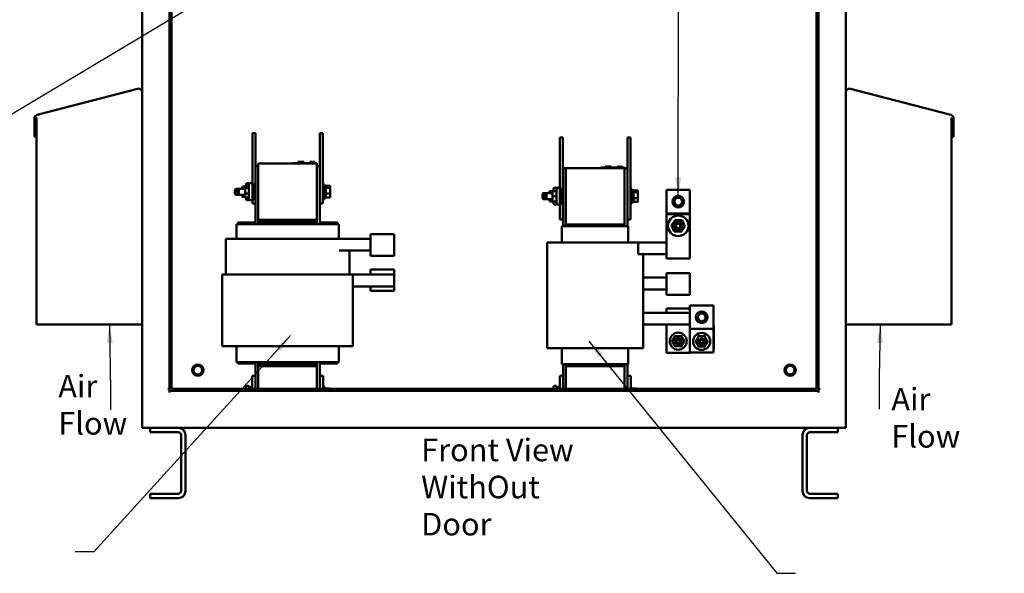
# Model space of a CAD drawing. Units: inches. Extents: x 2.2 to 96.8, y 1.1 to 75.4.
# Drawn here: x 44.7 to 68.3, y 26.6 to 39.8 of the extents above; entities that cross this region are included whole.
import ezdxf

# ---------------------------------------------------------------- set-up
doc = ezdxf.new("R2010")
doc.units = ezdxf.units.IN
doc.header["$LTSCALE"] = 4.5
doc.header["$MEASUREMENT"] = 0
doc.layers.add('Symbol (ANSI)', color=7, linetype='Continuous', lineweight=25)
doc.layers.add('Visible (ANSI)', color=7, linetype='Continuous', lineweight=50)
doc.styles.add('Note Text (ANSI)', font='tahoma.ttf')
doc.dimstyles.new('Default (ANSI)$7', dxfattribs={"dimscale": 4.5, "dimtxt": 0.12, "dimasz": 0.098425, "dimexe": 0.125, "dimexo": 0.0625, "dimgap": 0.031496, "dimtad": 0, "dimtih": 1, "dimtoh": 1, "dimrnd": 1e-08, "dimzin": 0, "dimdsep": 46, "dimtxsty": 'Note Text (ANSI)', "dimcen": 0.09, "dimdle": 0.393701, "dimclrd": 256, "dimclre": 256, "dimclrt": 256, "dimadec": 0, "dimazin": 1, "dimtfac": 1, "dimtofl": 0, "dimtmove": 0, "dimatfit": 3, "dimfxl": 1, "dimtolj": 1, "dimtzin": 4, "dimlwd": -1, "dimlwe": -1, "dimarcsym": 0})

msp = doc.modelspace()

# ---------------------------------------------------------------- linework, layer by layer
at = {"layer": 'Visible (ANSI)'}
for p, q in [((47.6559, 56.523), (47.6559, 30.0495)), ((48.3152, 56.2057), (48.3152, 30.9393)), ((48.359, 56.2057), (48.359, 30.9832)), ((63.8278, 56.2057), (63.8278, 30.9832)), ((63.8716, 56.2496), (63.8716, 30.9393)), ((64.5309, 43.532), (64.5309, 30.0495)), ((47.546, 38.1749), (45.1397, 37.5481)), ((64.6408, 38.1749), (67.0471, 37.5481)), ((45.074, 37.4632), (45.074, 37.0224)), ((45.115, 37.4632), (45.116, 37.4653)), ((45.1179, 37.4632), (45.115, 37.4632)), ((45.116, 37.4653), (45.1174, 37.4682)), ((45.1174, 37.4682), (45.1188, 37.4711)), ((45.1179, 37.0224), (45.1179, 37.4632)), ((45.1188, 37.4711), (45.1202, 37.4739)), ((45.1202, 37.4739), (45.1217, 37.4766)), ((45.1217, 37.4766), (45.1231, 37.4792)), ((45.1231, 37.4792), (45.1246, 37.4818)), ((45.1246, 37.4818), (45.1247, 37.4818)), ((45.1247, 37.4818), (45.1247, 32.5245)), ((67.0622, 37.4818), (67.0621, 37.4818)), ((67.0621, 37.4818), (67.0621, 32.5245)), ((67.0637, 37.4792), (67.0622, 37.4818)), ((67.0651, 37.4766), (67.0637, 37.4792)), ((67.0666, 37.4739), (67.0651, 37.4766)), ((67.068, 37.4711), (67.0666, 37.4739)), ((67.0694, 37.4682), (67.068, 37.4711)), ((67.0689, 37.4632), (67.0718, 37.4632)), ((67.0689, 37.0224), (67.0689, 37.4632)), ((67.0708, 37.4653), (67.0694, 37.4682)), ((67.0718, 37.4632), (67.0708, 37.4653)), ((67.1128, 37.4632), (67.1128, 37.0224)), ((50.3013, 37.1122), (50.3717, 37.1122)), ((50.3013, 37.1122), (50.3013, 36.9716)), ((50.3717, 37.1122), (50.3717, 36.9716)), ((51.9185, 37.1122), (51.9888, 37.1122)), ((51.9185, 37.1122), (51.9185, 36.9716)), ((51.9888, 37.1122), (51.9888, 36.9716)), ((45.074, 37.0224), (45.1179, 37.0224)), ((50.3013, 35.8466), (50.3013, 36.9716)), ((50.3717, 36.3225), (50.3717, 36.9716)), ((51.9185, 36.3225), (51.9185, 36.9716)), ((51.9888, 35.5653), (51.9888, 36.9716)), ((57.6712, 37.0065), (57.7443, 37.0065)), ((57.6712, 35.7826), (57.6712, 37.0065)), ((57.7443, 35.776), (57.7443, 37.0065)), ((59.2912, 37.0065), (59.3643, 37.0065)), ((59.2912, 36.2682), (59.2912, 37.0065)), ((59.3643, 35.0377), (59.3643, 37.0065)), ((67.1128, 37.0224), (67.0689, 37.0224)), ((50.442, 36.381), (51.8482, 36.381)), ((50.442, 36.381), (50.442, 35.031)), ((51.2857, 36.3922), (51.3363, 36.3922)), ((51.2857, 36.381), (51.2857, 36.3922)), ((51.7976, 36.3922), (51.3363, 36.3922)), ((51.3872, 36.3922), (51.3872, 36.4203)), ((51.3872, 36.4203), (51.3877, 36.4203)), ((51.3877, 36.3922), (51.3877, 36.4203)), ((51.3877, 36.4203), (51.3902, 36.4203)), ((51.3902, 36.4203), (51.5308, 36.4203)), ((51.3902, 36.3922), (51.3902, 36.4203)), ((51.5308, 36.4203), (51.5333, 36.4203)), ((51.5308, 36.3922), (51.5308, 36.4203)), ((51.5333, 36.3922), (51.5333, 36.4203)), ((51.5333, 36.4203), (51.5338, 36.4203)), ((51.5338, 36.3922), (51.5338, 36.4203)), ((51.6846, 36.4203), (51.6892, 36.4203)), ((51.6846, 36.4203), (51.6846, 36.3922)), ((51.6892, 36.4203), (51.6906, 36.4203)), ((51.6906, 36.4203), (51.6907, 36.4203)), ((51.6906, 36.4203), (51.6906, 36.3922)), ((51.6907, 36.4203), (51.697, 36.4203)), ((51.6907, 36.4203), (51.6907, 36.3922)), ((51.697, 36.4203), (51.697, 36.3922)), ((51.697, 36.4203), (51.6972, 36.4203)), ((51.6972, 36.4203), (51.7309, 36.4203)), ((51.6972, 36.4203), (51.6972, 36.3922)), ((51.7309, 36.4203), (51.7309, 36.3922)), ((51.7309, 36.4035), (51.7345, 36.4035)), ((51.7428, 36.4035), (51.7345, 36.4035)), ((51.7345, 36.3922), (51.7345, 36.4035)), ((51.7428, 36.3922), (51.7428, 36.4035)), ((51.7481, 36.4035), (51.7428, 36.4035)), ((51.751, 36.4035), (51.7481, 36.4035)), ((51.7481, 36.3922), (51.7481, 36.4035)), ((51.751, 36.4035), (51.751, 36.4203)), ((51.751, 36.4203), (51.7514, 36.4203)), ((51.751, 36.3922), (51.751, 36.4035)), ((51.7514, 36.4203), (51.7552, 36.4203)), ((51.7514, 36.4203), (51.7514, 36.3922)), ((51.7552, 36.4203), (51.7559, 36.4203)), ((51.7552, 36.4203), (51.7552, 36.3922)), ((51.7559, 36.4203), (51.7897, 36.4203)), ((51.7559, 36.4203), (51.7559, 36.3922)), ((51.7897, 36.4203), (51.7897, 36.3922)), ((51.7976, 36.3922), (51.8482, 36.3922)), ((51.8482, 36.381), (51.8482, 36.3922)), ((51.8482, 35.031), (51.8482, 36.381)), ((50.3717, 36.3225), (50.3717, 34.9331)), ((50.442, 36.3225), (50.3717, 36.3225)), ((51.9185, 36.3225), (51.8482, 36.3225)), ((51.9185, 34.9331), (51.9185, 36.3225)), ((57.7481, 36.2682), (57.7481, 34.8802)), ((57.8147, 36.2682), (57.7481, 36.2682)), ((57.8147, 36.2752), (59.2209, 36.2752)), ((57.8147, 36.2752), (57.8147, 34.9252)), ((58.6584, 36.2865), (58.709, 36.2865)), ((58.6584, 36.2752), (58.6584, 36.2865)), ((59.1703, 36.2865), (58.709, 36.2865)), ((58.7599, 36.2865), (58.7599, 36.3146)), ((58.7599, 36.3146), (58.7604, 36.3146)), ((58.7604, 36.2865), (58.7604, 36.3146)), ((58.7604, 36.3146), (58.7629, 36.3146)), ((58.7629, 36.3146), (58.9035, 36.3146)), ((58.7629, 36.2865), (58.7629, 36.3146)), ((58.9035, 36.3146), (58.906, 36.3146)), ((58.9035, 36.2865), (58.9035, 36.3146)), ((58.906, 36.2865), (58.906, 36.3146)), ((58.906, 36.3146), (58.9064, 36.3146)), ((58.9064, 36.2865), (58.9064, 36.3146)), ((59.0573, 36.3146), (59.0619, 36.3146)), ((59.0573, 36.3146), (59.0573, 36.2865)), ((59.0619, 36.3146), (59.0633, 36.3146)), ((59.0633, 36.3146), (59.0634, 36.3146)), ((59.0633, 36.3146), (59.0633, 36.2865)), ((59.0634, 36.3146), (59.0697, 36.3146)), ((59.0634, 36.3146), (59.0634, 36.2865)), ((59.0697, 36.3146), (59.0697, 36.2865)), ((59.0697, 36.3146), (59.0698, 36.3146)), ((59.0698, 36.3146), (59.1036, 36.3146)), ((59.0698, 36.3146), (59.0698, 36.2865)), ((59.1036, 36.3146), (59.1036, 36.2865)), ((59.1036, 36.2977), (59.1072, 36.2977)), ((59.1154, 36.2977), (59.1072, 36.2977)), ((59.1072, 36.2865), (59.1072, 36.2977)), ((59.1154, 36.2865), (59.1154, 36.2977)), ((59.1208, 36.2977), (59.1154, 36.2977)), ((59.1237, 36.2977), (59.1208, 36.2977)), ((59.1208, 36.2865), (59.1208, 36.2977)), ((59.1237, 36.2977), (59.1237, 36.3146)), ((59.1237, 36.3146), (59.1241, 36.3146)), ((59.1237, 36.2865), (59.1237, 36.2977)), ((59.1241, 36.3146), (59.1279, 36.3146)), ((59.1241, 36.3146), (59.1241, 36.2865)), ((59.1279, 36.3146), (59.1286, 36.3146)), ((59.1279, 36.3146), (59.1279, 36.2865)), ((59.1286, 36.3146), (59.1624, 36.3146)), ((59.1286, 36.3146), (59.1286, 36.2865)), ((59.1624, 36.3146), (59.1624, 36.2865)), ((59.1703, 36.2865), (59.2209, 36.2865)), ((59.2209, 36.2752), (59.2209, 36.2865)), ((59.2209, 34.9252), (59.2209, 36.2752)), ((59.2247, 34.914), (59.2247, 36.2682)), ((59.2247, 36.2682), (59.295, 36.2682)), ((59.295, 34.8802), (59.295, 36.2682)), ((50.1964, 35.9107), (50.1813, 35.9107)), ((50.2668, 35.9107), (50.2516, 35.9107)), ((49.8803, 35.7538), (49.9028, 35.7763)), ((49.8803, 35.6582), (49.8803, 35.7538)), ((49.8803, 35.6582), (49.9028, 35.6357)), ((49.9028, 35.7763), (49.9028, 35.6357)), ((49.9731, 35.7763), (49.9028, 35.7763)), ((49.9506, 35.7538), (49.9731, 35.7763)), ((49.9506, 35.6582), (49.9506, 35.7538)), ((49.9506, 35.6582), (49.9731, 35.6357)), ((49.9731, 35.7763), (49.9731, 35.6357)), ((50.125, 35.7763), (49.9731, 35.7763)), ((50.0547, 35.8123), (50.0547, 35.8122)), ((50.0547, 35.8122), (50.0547, 35.7763)), ((50.0716, 35.8292), (50.1253, 35.8292)), ((50.0716, 35.8291), (50.1252, 35.8291)), ((50.125, 35.826), (50.125, 35.7884)), ((50.125, 35.7884), (50.125, 35.6683)), ((50.125, 35.6683), (50.125, 35.586)), ((50.1419, 35.845), (50.2009, 35.845)), ((50.1419, 35.8014), (50.2009, 35.8014)), ((50.1419, 35.6624), (50.2009, 35.6624)), ((50.1475, 35.845), (50.1475, 35.877)), ((50.2178, 35.535), (50.2178, 35.877)), ((50.3005, 35.877), (50.3005, 35.535)), ((50.3005, 35.8466), (50.3337, 35.8466)), ((50.3337, 35.5302), (50.3337, 35.8818)), ((50.3717, 35.8818), (50.3337, 35.8818)), ((51.9888, 35.8818), (52.0268, 35.8818)), ((52.0268, 35.8818), (52.0268, 35.5302)), ((52.06, 35.8466), (52.0268, 35.8466)), ((52.06, 35.5653), (52.06, 35.8466)), ((52.0713, 35.845), (52.06, 35.845)), ((52.1545, 35.845), (52.0713, 35.845)), ((52.1545, 35.8015), (52.0713, 35.8015)), ((52.1545, 35.6625), (52.0713, 35.6625)), ((52.1658, 35.7928), (52.1658, 35.8323)), ((52.1658, 35.6665), (52.1658, 35.7928)), ((52.1658, 35.5796), (52.1658, 35.6665)), ((57.253, 35.648), (57.2755, 35.6705)), ((57.2755, 35.6705), (57.2755, 35.5299)), ((57.3486, 35.6705), (57.2755, 35.6705)), ((57.3261, 35.648), (57.3486, 35.6705)), ((57.3486, 35.6705), (57.3486, 35.5299)), ((57.4977, 35.6705), (57.3486, 35.6705)), ((57.4246, 35.7066), (57.4246, 35.7065)), ((57.4246, 35.7065), (57.4246, 35.6705)), ((57.4414, 35.7235), (57.5005, 35.7235)), ((57.4414, 35.7233), (57.5005, 35.7233)), ((57.4977, 35.7066), (57.4977, 35.7065)), ((57.4977, 35.7065), (57.4977, 35.6001)), ((57.5146, 35.7235), (57.5736, 35.7235)), ((57.5146, 35.7233), (57.5736, 35.7233)), ((57.5174, 35.7235), (57.5174, 35.7712)), ((57.5663, 35.805), (57.5511, 35.805)), ((57.5905, 35.4292), (57.5905, 35.7712)), ((57.6394, 35.805), (57.6243, 35.805)), ((57.6732, 35.7712), (57.6732, 35.4292)), ((57.6732, 35.7408), (57.7064, 35.7408)), ((57.7064, 35.4244), (57.7064, 35.776)), ((57.7443, 35.776), (57.7064, 35.776)), ((57.7443, 35.4244), (57.7443, 35.776)), ((57.7443, 35.6846), (57.7481, 35.6846)), ((59.2247, 35.6846), (59.2209, 35.6846)), ((59.3643, 35.776), (59.4023, 35.776)), ((59.4023, 35.776), (59.4023, 35.4244)), ((59.4355, 35.7408), (59.4023, 35.7408)), ((59.4355, 35.4596), (59.4355, 35.7408)), ((59.4468, 35.7393), (59.4355, 35.7393)), ((59.53, 35.7393), (59.4468, 35.7393)), ((59.53, 35.6958), (59.4468, 35.6958)), ((59.5413, 35.6871), (59.5413, 35.7266)), ((59.5413, 35.5607), (59.5413, 35.6871)), ((60.2293, 35.7509), (60.2293, 35.1884)), ((60.7918, 35.7509), (60.2293, 35.7509)), ((60.7918, 35.1884), (60.7918, 35.7509)), ((49.9731, 35.6357), (49.9028, 35.6357)), ((50.125, 35.6357), (49.9731, 35.6357)), ((50.0547, 35.6357), (50.0547, 35.5996)), ((50.0716, 35.5827), (50.1253, 35.5827)), ((50.1419, 35.5669), (50.2009, 35.5669)), ((50.1475, 35.535), (50.1475, 35.5669)), ((50.1964, 35.5012), (50.1813, 35.5012)), ((50.2668, 35.5012), (50.2516, 35.5012)), ((50.3005, 35.5653), (50.3337, 35.5653)), ((50.3013, 35.5653), (50.3013, 35.4247)), ((50.3013, 35.4247), (50.3717, 35.4247)), ((50.3717, 35.5302), (50.3337, 35.5302)), ((51.9185, 35.4247), (51.9888, 35.4247)), ((51.9888, 35.5653), (51.9888, 35.4247)), ((51.9888, 35.5302), (52.0268, 35.5302)), ((52.06, 35.5653), (52.0268, 35.5653)), ((52.0713, 35.5669), (52.06, 35.5669)), ((52.1545, 35.5669), (52.0713, 35.5669)), ((57.253, 35.5524), (57.253, 35.648)), ((57.253, 35.5524), (57.2755, 35.5299)), ((57.3486, 35.5299), (57.2755, 35.5299)), ((57.3261, 35.5524), (57.3261, 35.648)), ((57.3261, 35.5524), (57.3486, 35.5299)), ((57.4977, 35.5299), (57.3486, 35.5299)), ((57.4246, 35.5299), (57.4246, 35.4939)), ((57.4414, 35.477), (57.5005, 35.477)), ((57.4977, 35.6001), (57.4977, 35.4939)), ((57.5146, 35.6001), (57.5736, 35.6001)), ((57.5146, 35.477), (57.5736, 35.477)), ((57.5174, 35.4292), (57.5174, 35.477)), ((57.6712, 35.0377), (57.6712, 35.4179)), ((57.6732, 35.4596), (57.7064, 35.4596)), ((57.7443, 35.4244), (57.7064, 35.4244)), ((57.7443, 35.5158), (57.7481, 35.5158)), ((57.7443, 35.0377), (57.7443, 35.4244)), ((59.2247, 35.5158), (59.2209, 35.5158)), ((59.3643, 35.4244), (59.4023, 35.4244)), ((59.4355, 35.4596), (59.4023, 35.4596)), ((59.4468, 35.4612), (59.4355, 35.4612)), ((59.53, 35.5568), (59.4468, 35.5568)), ((59.53, 35.4612), (59.4468, 35.4612)), ((59.5413, 35.4739), (59.5413, 35.5607)), ((60.4105, 35.4813), (60.4706, 35.5621)), ((60.4504, 35.3889), (60.4105, 35.4813)), ((60.4706, 35.5621), (60.5706, 35.5504)), ((60.6105, 35.458), (60.5504, 35.3772)), ((60.5706, 35.5504), (60.6105, 35.458)), ((57.5663, 35.3955), (57.5511, 35.3955)), ((57.6394, 35.3955), (57.6243, 35.3955)), ((60.7918, 35.1884), (60.2293, 35.1884)), ((60.2293, 35.1884), (60.2293, 35.1708)), ((60.5504, 35.3772), (60.4504, 35.3889)), ((60.7918, 35.1708), (60.7918, 35.1884)), ((50.3717, 34.9668), (49.9498, 34.9668)), ((49.9498, 34.9668), (49.9498, 34.9331)), ((51.8482, 35.031), (50.442, 35.031)), ((50.442, 34.9882), (50.442, 35.031)), ((50.442, 34.9331), (50.442, 34.9882)), ((50.442, 34.9882), (51.8482, 34.9882)), ((51.8482, 35.031), (51.8482, 34.9882)), ((51.8482, 34.9331), (51.8482, 34.9882)), ((52.3404, 34.9668), (51.9185, 34.9668)), ((52.3404, 34.9668), (52.3404, 34.9331)), ((57.6712, 35.0377), (57.7443, 35.0377)), ((59.295, 35.0377), (59.3643, 35.0377)), ((60.2293, 35.1708), (60.2293, 34.3348)), ((60.7918, 35.1708), (60.2293, 35.1708)), ((60.442, 35.0368), (60.3488, 34.9038)), ((60.3617, 34.9027), (60.4475, 35.025)), ((60.6037, 35.0226), (60.442, 35.0368)), ((60.442, 35.0368), (60.4475, 35.025)), ((60.4475, 35.025), (60.5963, 35.0119)), ((60.5963, 35.0119), (60.6037, 35.0226)), ((60.5963, 35.0119), (60.6594, 34.8765)), ((60.6723, 34.8754), (60.6037, 35.0226)), ((60.7918, 34.3348), (60.7918, 35.1708)), ((49.938, 34.9331), (49.916, 34.9331)), ((49.916, 34.5815), (49.916, 34.9331)), ((49.938, 34.9331), (50.4302, 34.9331)), ((50.442, 34.9331), (50.4302, 34.9331)), ((50.442, 34.9331), (51.8482, 34.9331)), ((51.86, 34.9331), (51.8482, 34.9331)), ((51.86, 34.9331), (52.3522, 34.9331)), ((52.3742, 34.9331), (52.3522, 34.9331)), ((52.3742, 34.5815), (52.3742, 34.9331)), ((57.7232, 34.8802), (57.724, 34.8802)), ((57.7232, 34.8802), (57.7232, 34.4921)), ((57.8074, 34.8802), (57.724, 34.8802)), ((57.8074, 34.8802), (57.8122, 34.8802)), ((59.231, 34.8802), (57.8122, 34.8802)), ((59.2209, 34.9252), (57.8147, 34.9252)), ((59.204, 34.9252), (57.8147, 34.9252)), ((57.8147, 34.914), (57.8147, 34.9252)), ((59.204, 34.914), (57.8147, 34.914)), ((57.8184, 34.914), (59.2247, 34.914)), ((57.8184, 34.8802), (57.8184, 34.914)), ((59.204, 34.914), (59.204, 34.9252)), ((59.2247, 34.914), (59.2247, 34.8802)), ((59.231, 34.8802), (59.2358, 34.8802)), ((59.311, 34.8802), (59.2358, 34.8802)), ((59.311, 34.8802), (59.3118, 34.8802)), ((59.3118, 34.8802), (59.3118, 34.4921)), ((60.3617, 34.9027), (60.3488, 34.9038)), ((60.3488, 34.9038), (60.4174, 34.7566)), ((60.4248, 34.7672), (60.3617, 34.9027)), ((60.4248, 34.7672), (60.4174, 34.7566)), ((60.4174, 34.7566), (60.5791, 34.7424)), ((60.5736, 34.7542), (60.4248, 34.7672)), ((60.6594, 34.8765), (60.5736, 34.7542)), ((60.5736, 34.7542), (60.5791, 34.7424)), ((60.5791, 34.7424), (60.6723, 34.8754)), ((60.6594, 34.8765), (60.6723, 34.8754)), ((49.8489, 34.5815), (49.6601, 34.5815)), ((49.6601, 33.7209), (49.6601, 34.5815)), ((49.8489, 34.5815), (50.3411, 34.5815)), ((50.442, 34.5815), (50.3411, 34.5815)), ((50.442, 34.5815), (51.8482, 34.5815)), ((51.9491, 34.5815), (51.8482, 34.5815)), ((51.9491, 34.5815), (52.3849, 34.5815)), ((52.3849, 34.5815), (53.1335, 34.5815)), ((53.1335, 34.4576), (53.1335, 34.6884)), ((53.696, 34.6884), (53.1335, 34.6884)), ((53.696, 34.6884), (53.696, 34.4576)), ((57.3683, 31.9608), (57.3683, 34.4921)), ((57.3683, 34.4921), (57.4231, 34.4921)), ((57.5064, 34.4921), (57.4231, 34.4921)), ((57.5064, 34.4921), (57.8122, 34.4921)), ((59.231, 34.4921), (57.8122, 34.4921)), ((59.231, 34.4921), (59.5388, 34.4921)), ((59.5478, 34.4921), (59.5388, 34.4921)), ((59.5478, 34.2108), (59.5478, 34.4921)), ((60.2293, 34.4921), (59.5478, 34.4921)), ((52.3849, 34.2975), (53.1335, 34.2975)), ((52.6301, 33.7209), (52.6301, 34.2975)), ((53.1335, 34.4576), (53.1335, 34.1715)), ((53.696, 34.1715), (53.696, 34.4576)), ((60.2293, 34.104), (60.2293, 34.3348)), ((60.7918, 34.3348), (60.7918, 34.104)), ((53.696, 34.1715), (53.1335, 34.1715)), ((59.5478, 34.2108), (60.2293, 34.2108)), ((59.6668, 31.9608), (59.6668, 34.2108)), ((60.7918, 34.104), (60.2293, 34.104)), ((53.1335, 33.8469), (53.1335, 33.7209)), ((53.696, 33.8469), (53.1335, 33.8469)), ((53.696, 33.7209), (53.696, 33.8469)), ((49.8205, 33.7209), (49.5785, 33.7209)), ((49.5785, 32.0025), (49.5785, 33.7209)), ((49.8205, 33.7209), (50.3127, 33.7209)), ((50.442, 33.7209), (50.3127, 33.7209)), ((50.442, 33.7209), (51.8482, 33.7209)), ((51.9775, 33.7209), (51.8482, 33.7209)), ((51.9775, 33.7209), (52.4697, 33.7209)), ((52.7117, 33.7209), (52.4697, 33.7209)), ((52.7117, 33.7209), (53.696, 33.7209)), ((52.7117, 32.0025), (52.7117, 33.7209)), ((53.696, 33.7209), (53.696, 33.4465)), ((59.6668, 33.6483), (60.2293, 33.6483)), ((60.2293, 33.5244), (60.2293, 33.7552)), ((60.7918, 33.7552), (60.2293, 33.7552)), ((60.2293, 33.5244), (60.2293, 33.2383)), ((60.7918, 33.7552), (60.7918, 33.5244)), ((60.7918, 33.2383), (60.7918, 33.5244)), ((53.1335, 33.4368), (52.7117, 33.4368)), ((53.1335, 33.4465), (53.1335, 33.4368)), ((53.1335, 33.4368), (53.1335, 33.33)), ((53.1335, 33.4368), (53.696, 33.4368)), ((53.696, 33.33), (53.1335, 33.33)), ((53.696, 33.4368), (53.696, 33.4465)), ((53.696, 33.33), (53.696, 33.4368)), ((59.6668, 33.3671), (60.2293, 33.3671)), ((60.7918, 33.2383), (60.2293, 33.2383)), ((60.2293, 32.9115), (60.2293, 32.8046)), ((60.7918, 32.9115), (60.2293, 32.9115)), ((60.7918, 32.9809), (60.7918, 32.4184)), ((61.3543, 32.9809), (60.7918, 32.9809)), ((61.3543, 32.4184), (61.3543, 32.9809)), ((60.2293, 32.8046), (59.6668, 32.8046)), ((60.2293, 32.8046), (60.2293, 32.8032)), ((60.7918, 32.8046), (60.2293, 32.8046)), ((60.973, 32.7113), (61.0331, 32.792)), ((61.0129, 32.6188), (60.973, 32.7113)), ((61.1129, 32.6072), (61.0129, 32.6188)), ((61.0331, 32.792), (61.1331, 32.7804)), ((61.173, 32.6879), (61.1129, 32.6072)), ((61.1331, 32.7804), (61.173, 32.6879)), ((45.1247, 32.5245), (47.6559, 32.5245)), ((59.6668, 32.5233), (60.7918, 32.5233)), ((60.2293, 32.5233), (60.2293, 31.8446)), ((61.3543, 32.4184), (60.7918, 32.4184)), ((60.7918, 32.4184), (60.7918, 31.8559)), ((61.3638, 32.4802), (61.3543, 32.4802)), ((61.3543, 31.8559), (61.3543, 32.4184)), ((61.3638, 31.9177), (61.3638, 32.4802)), ((67.0621, 32.5245), (64.5309, 32.5245)), ((60.3488, 32.126), (60.3683, 32.126)), ((60.4395, 32.2491), (60.3683, 32.126)), ((60.3878, 32.126), (60.3683, 32.126)), ((60.3683, 32.126), (60.4393, 32.0027)), ((60.4395, 32.2491), (60.4298, 32.266)), ((60.5818, 32.249), (60.4395, 32.2491)), ((60.4493, 32.2322), (60.4395, 32.2491)), ((60.5818, 32.249), (60.572, 32.2321)), ((60.5816, 32.0026), (60.6528, 32.1257)), ((60.5818, 32.249), (60.5915, 32.2659)), ((60.6528, 32.1257), (60.5818, 32.249)), ((60.6333, 32.1258), (60.6528, 32.1257)), ((60.6528, 32.1257), (60.6723, 32.1257)), ((60.9113, 32.1197), (60.9308, 32.1197)), ((61.002, 32.2428), (60.9308, 32.1197)), ((60.9503, 32.1196), (60.9308, 32.1197)), ((60.9308, 32.1197), (61.0018, 31.9964)), ((61.002, 32.2428), (60.9923, 32.2597)), ((61.1443, 32.2427), (61.002, 32.2428)), ((61.0118, 32.2259), (61.002, 32.2428)), ((61.1443, 32.2427), (61.1345, 32.2258)), ((61.1441, 31.9963), (61.2153, 32.1194)), ((61.1443, 32.2427), (61.154, 32.2595)), ((61.2153, 32.1194), (61.1443, 32.2427)), ((61.1958, 32.1194), (61.2153, 32.1194)), ((61.2153, 32.1194), (61.2348, 32.1194)), ((49.5785, 32.0025), (49.8205, 32.0025)), ((50.3127, 32.0025), (49.8205, 32.0025)), ((49.916, 31.6256), (49.916, 32.0025)), ((50.3127, 32.0025), (50.442, 32.0025)), ((51.8482, 32.0025), (50.442, 32.0025)), ((51.8482, 32.0025), (51.9775, 32.0025)), ((52.4697, 32.0025), (51.9775, 32.0025)), ((52.3742, 31.6256), (52.3742, 32.0025)), ((52.4697, 32.0025), (52.7117, 32.0025)), ((57.4231, 31.9608), (57.3683, 31.9608)), ((57.4231, 31.9608), (57.5064, 31.9608)), ((57.8122, 31.9608), (57.5064, 31.9608)), ((57.7232, 31.9608), (57.7232, 31.5727)), ((57.8122, 31.9608), (59.231, 31.9608)), ((59.5388, 31.9608), (59.231, 31.9608)), ((59.3118, 31.9608), (59.3118, 31.5727)), ((59.5388, 31.9608), (59.6141, 31.9608)), ((59.6668, 31.9608), (59.6141, 31.9608)), ((60.4296, 31.9859), (60.4393, 32.0027)), ((60.4491, 32.0196), (60.4393, 32.0027)), ((60.4393, 32.0027), (60.5816, 32.0026)), ((60.5718, 32.0195), (60.5816, 32.0026)), ((60.5913, 31.9857), (60.5816, 32.0026)), ((60.9921, 31.9795), (61.0018, 31.9964)), ((61.0116, 32.0133), (61.0018, 31.9964)), ((61.0018, 31.9964), (61.1441, 31.9963)), ((61.1343, 32.0132), (61.1441, 31.9963)), ((61.1538, 31.9794), (61.1441, 31.9963)), ((61.3543, 31.9177), (61.3638, 31.9177)), ((60.2293, 31.8446), (60.7918, 31.8446)), ((60.7918, 31.8446), (60.7918, 31.8559)), ((61.3543, 31.8559), (60.7918, 31.8559)), ((49.916, 31.6256), (49.938, 31.6256)), ((50.4302, 31.6256), (49.938, 31.6256)), ((49.9498, 31.6256), (49.9498, 31.5918)), ((49.9498, 31.5918), (50.3717, 31.5918)), ((50.3717, 31.6256), (50.3717, 31.2915)), ((50.4302, 31.6256), (50.442, 31.6256)), ((50.442, 31.5705), (50.442, 31.6256)), ((51.8482, 31.6256), (50.442, 31.6256)), ((50.442, 31.5277), (50.442, 31.5705)), ((50.442, 31.5705), (51.8482, 31.5705)), ((50.442, 31.5277), (51.8482, 31.5277)), ((50.442, 31.5277), (50.442, 30.9832)), ((51.8482, 31.5705), (51.8482, 31.6256)), ((51.8482, 31.6256), (51.86, 31.6256)), ((51.8482, 31.5705), (51.8482, 31.5277)), ((51.8482, 30.9832), (51.8482, 31.5277)), ((52.3522, 31.6256), (51.86, 31.6256)), ((51.9185, 31.2915), (51.9185, 31.6256)), ((51.9185, 31.5918), (52.3404, 31.5918)), ((52.3404, 31.6256), (52.3404, 31.5918)), ((52.3522, 31.6256), (52.3742, 31.6256)), ((57.724, 31.5727), (57.7232, 31.5727)), ((57.724, 31.5727), (57.8074, 31.5727)), ((57.7481, 31.5727), (57.7481, 31.2915)), ((57.8122, 31.5727), (57.8074, 31.5727)), ((57.8122, 31.5727), (59.231, 31.5727)), ((57.8184, 31.539), (57.8184, 31.5727)), ((57.8184, 31.5277), (57.8184, 31.539)), ((57.8184, 31.539), (57.8315, 31.539)), ((57.8184, 31.5277), (57.8315, 31.5277)), ((57.8184, 31.5277), (57.8184, 30.9832)), ((57.8315, 31.539), (59.2209, 31.539)), ((57.8315, 31.539), (57.8315, 31.5277)), ((57.8315, 31.5277), (59.2209, 31.5277)), ((59.2209, 31.539), (59.2209, 31.5277)), ((59.2209, 31.539), (59.2247, 31.539)), ((59.2209, 31.5277), (59.2247, 31.5277)), ((59.2247, 31.5727), (59.2247, 31.539)), ((59.2247, 31.5277), (59.2247, 31.539)), ((59.2247, 30.9832), (59.2247, 31.5277)), ((59.2358, 31.5727), (59.231, 31.5727)), ((59.2358, 31.5727), (59.311, 31.5727)), ((59.295, 31.2915), (59.295, 31.5727)), ((59.3118, 31.5727), (59.311, 31.5727)), ((50.296, 30.9832), (50.296, 31.2915)), ((50.296, 31.2915), (50.3717, 31.2915)), ((50.3717, 31.2915), (50.3717, 30.9832)), ((51.9185, 31.2915), (51.9942, 31.2915)), ((51.9185, 30.9832), (51.9185, 31.2915)), ((51.9942, 31.2915), (51.9942, 30.9832)), ((57.6724, 30.9832), (57.6724, 31.2915)), ((57.6724, 31.2915), (57.7481, 31.2915)), ((57.7481, 31.2915), (57.7481, 30.9832)), ((59.295, 31.2915), (59.3706, 31.2915)), ((59.295, 30.9832), (59.295, 31.2915)), ((59.3706, 31.2915), (59.3706, 30.9832)), ((48.2713, 30.9832), (48.3152, 30.9832)), ((63.8716, 30.9393), (48.3152, 30.9393)), ((48.3152, 30.9393), (48.3152, 30.8955)), ((48.359, 30.9832), (63.8278, 30.9832)), ((50.1422, 30.9832), (50.1422, 31.0237)), ((50.1911, 31.0575), (50.1759, 31.0575)), ((50.2248, 31.0237), (50.2248, 30.9832)), ((50.2248, 30.9933), (50.258, 30.9933)), ((50.258, 30.9832), (50.258, 31.0285)), ((50.296, 31.0285), (50.258, 31.0285)), ((51.9942, 31.0285), (52.0322, 31.0285)), ((52.0322, 31.0285), (52.0322, 30.9832)), ((52.0653, 30.9933), (52.0322, 30.9933)), ((52.0653, 30.9832), (52.0653, 30.9933)), ((52.1598, 30.9918), (52.0766, 30.9918)), ((57.5186, 30.9832), (57.5186, 31.0237)), ((57.5675, 31.0575), (57.5523, 31.0575)), ((57.6013, 31.0237), (57.6013, 30.9832)), ((57.6013, 30.9933), (57.6345, 30.9933)), ((57.6345, 30.9832), (57.6345, 31.0285)), ((57.6724, 31.0285), (57.6345, 31.0285)), ((59.4038, 30.9933), (59.3706, 30.9933)), ((59.4038, 30.9832), (59.4038, 30.9933)), ((59.4983, 30.9918), (59.4151, 30.9918)), ((63.8716, 30.9832), (63.9155, 30.9832)), ((63.8716, 30.8955), (63.8716, 30.9393)), ((47.7437, 30.0495), (47.6559, 30.0495)), ((47.7437, 30.0495), (64.4431, 30.0495)), ((47.8528, 29.944), (47.8528, 30.0495)), ((64.334, 30.0495), (64.334, 29.944)), ((64.5309, 30.0495), (64.4431, 30.0495)), ((48.5208, 29.944), (47.8528, 29.944)), ((48.5911, 28.5378), (48.5911, 29.8737)), ((48.6965, 29.8737), (48.6965, 28.5378)), ((63.4903, 28.5378), (63.4903, 29.8737)), ((63.5957, 29.8737), (63.5957, 28.5378)), ((64.334, 29.944), (63.666, 29.944)), ((47.8528, 28.362), (47.8528, 28.4674)), ((47.8528, 28.4674), (48.5208, 28.4674)), ((48.5208, 28.362), (47.8528, 28.362)), ((63.666, 28.4674), (64.334, 28.4674)), ((64.334, 28.362), (63.666, 28.362)), ((64.334, 28.4674), (64.334, 28.362))]:
    msp.add_line(p, q, dxfattribs=at)
for centre, radius in [((60.5105, 35.4697), 0.1406), ((60.5105, 34.8896), 0.2461), ((60.5105, 34.8896), 0.0872), ((60.5105, 34.8896), 0.0534), ((61.073, 32.6996), 0.1406), ((60.5105, 32.1259), 0.2047), ((60.5105, 32.1259), 0.0703), ((60.5105, 32.1259), 0.0422), ((61.073, 32.1195), 0.2047), ((61.073, 32.1195), 0.0703), ((61.073, 32.1195), 0.0422), ((48.9918, 31.4304), 0.135), ((48.9918, 31.4304), 0.1055), ((63.195, 31.4304), 0.135), ((63.195, 31.4304), 0.1055)]:
    msp.add_circle(centre, radius, dxfattribs=at)
for centre, radius, start, end in [((47.5682, 38.09), 0.0878, 0, 104.6), ((64.6186, 38.09), 0.0878, 75.4, 180), ((45.1618, 37.4632), 0.0878, 104.6, 180), ((67.025, 37.4632), 0.0878, 0, 75.4), ((50.1813, 35.877), 0.0338, 90, 180), ((50.1964, 35.877), 0.0338, 35.24751, 90), ((50.2516, 35.877), 0.0338, 90, 180), ((50.2668, 35.877), 0.0338, 0, 90), ((57.5511, 35.7712), 0.0338, 90, 180), ((57.5663, 35.7712), 0.0338, 30.87004, 90), ((57.6243, 35.7712), 0.0338, 90, 180), ((57.6394, 35.7712), 0.0338, 0, 90), ((50.1813, 35.535), 0.0338, 180, 270), ((50.1964, 35.535), 0.0338, 270, 324.75249), ((50.2516, 35.535), 0.0338, 180, 270), ((50.2668, 35.535), 0.0338, 270, 0), ((57.5511, 35.4292), 0.0338, 180, 270), ((57.6243, 35.4292), 0.0338, 180, 270), ((57.6394, 35.4292), 0.0338, 270, 0), ((57.5663, 35.4292), 0.0338, 270, 329.12996), ((50.1759, 31.0237), 0.0338, 90, 180), ((50.1911, 31.0237), 0.0338, 0, 90), ((57.5523, 31.0237), 0.0338, 90, 180), ((57.5675, 31.0237), 0.0338, 0, 90), ((48.5208, 29.8737), 0.1758, 0, 90), ((63.666, 29.8737), 0.1758, 90, 180), ((48.5208, 29.8737), 0.0703, 0, 90), ((63.666, 29.8737), 0.0703, 90, 180), ((48.5208, 28.5378), 0.1758, 270, 0), ((48.5208, 28.5378), 0.0703, 270, 0), ((63.666, 28.5378), 0.1758, 180, 270), ((63.666, 28.5378), 0.0703, 180, 270)]:
    msp.add_arc(centre, radius, start, end, dxfattribs=at)
for centre, major_axis, ratio, start_param, end_param in [((50.0716, 35.8123), (0, -0.0169), 0.9994977, 3.1415927, 4.712389), ((50.0716, 35.8122), (0.0169, 0), 0.9994967, 1.5707963, 3.1415927), ((50.1419, 35.826), (0, -0.019), 0.8858704, 3.1415927, 4.712389), ((50.1419, 35.7884), (0.0169, 0), 0.7748962, 1.5707963, 3.1415927), ((50.1419, 35.6683), (0.0169, 0), 0.3539371, 3.1415927, 4.712389), ((50.1306, 35.8461), (0, 0.0169), 0.9994977, 4.6486891, 4.712389), ((50.1306, 35.846), (-0.0169, 0), 0.9994967, 3.0861968, 3.1415927), ((50.2009, 35.8641), (0, -0.019), 0.8858704, 0, 1.5707963), ((50.2009, 35.8145), (-0.0169, 0), 0.7748962, 1.5707963, 3.1415927), ((50.2009, 35.6564), (-0.0169, 0), 0.3539371, 3.1415927, 4.712389), ((52.0713, 35.8323), (0, -0.0127), 0.8860601, 3.1415927, 4.712389), ((52.0713, 35.7928), (-0.0112, 0), 0.7757451, 4.712389, 6.2831853), ((52.0713, 35.6665), (-0.0112, 0), 0.3528465, 0, 1.5707963), ((52.1545, 35.8323), (0, -0.0127), 0.8860601, 1.5707963, 3.1415927), ((52.1545, 35.7928), (0.0112, 0), 0.7757451, 0, 1.5707963), ((52.1545, 35.6665), (0.0112, 0), 0.3528465, 4.712389, 6.2831853), ((57.4414, 35.7066), (0, -0.0169), 0.9994977, 3.1415927, 4.712389), ((57.4414, 35.7065), (0.0169, 0), 0.9994967, 1.5707963, 3.1415927), ((57.5146, 35.7066), (0, -0.0169), 0.9994977, 3.1415927, 4.712389), ((57.5146, 35.7065), (0.0169, 0), 0.9994967, 1.5707963, 3.1415927), ((57.5005, 35.7404), (0, 0.0169), 0.9994977, 3.1415927, 4.712389), ((57.5005, 35.7402), (-0.0169, 0), 0.9994967, 1.5707963, 3.1415927), ((57.5736, 35.7404), (0, 0.0169), 0.9994977, 3.1415927, 4.712389), ((57.5736, 35.7402), (-0.0169, 0), 0.9994967, 1.5707963, 3.1415927), ((59.4468, 35.7266), (0, -0.0127), 0.8860601, 3.1415927, 4.712389), ((59.4468, 35.6871), (-0.0112, 0), 0.7757451, 4.712389, 6.2831853), ((59.53, 35.7266), (0, -0.0127), 0.8860601, 1.5707963, 3.1415927), ((59.53, 35.6871), (0.0112, 0), 0.7757451, 0, 1.5707963), ((50.0716, 35.5996), (0, 0.0169), 0.9994977, 1.5707963, 3.1415927), ((50.1419, 35.586), (0, 0.019), 0.8858704, 1.5707963, 3.1415927), ((50.1306, 35.5658), (0, 0.0169), 0.9994977, 4.712389, 4.7760888), ((50.2009, 35.5479), (0, -0.019), 0.8858704, 1.5707963, 3.1415927), ((52.0713, 35.5796), (0, 0.0127), 0.8860601, 1.5707963, 3.1415927), ((52.1545, 35.5796), (0, 0.0127), 0.8860601, 3.1415927, 4.712389), ((57.4414, 35.4939), (0, 0.0169), 0.9994977, 1.5707963, 3.1415927), ((57.5146, 35.6001), (0.0169, 0), 0.0010059, 3.1415926, 4.712389), ((57.5146, 35.4939), (0, 0.0169), 0.9994977, 1.5707963, 3.1415927), ((57.5005, 35.4601), (0, 0.0169), 0.9994977, 4.712389, 6.2831853), ((57.5736, 35.6001), (-0.0169, 0), 0.0010059, 3.1415926, 4.712389), ((57.5736, 35.4601), (0, 0.0169), 0.9994977, 4.712389, 6.2831853), ((59.4468, 35.5607), (-0.0112, 0), 0.3528465, 0, 1.5707963), ((59.4468, 35.4739), (0, 0.0127), 0.8860601, 1.5707963, 3.1415927), ((59.53, 35.5607), (0.0112, 0), 0.3528465, 4.712389, 6.2831853), ((59.53, 35.4739), (0, 0.0127), 0.8860601, 3.1415927, 4.712389), ((50.1253, 30.9929), (0, 0.0169), 0.9994977, 4.105212, 4.712389), ((50.1253, 30.9927), (-0.0169, 0), 0.9994967, 2.543857, 3.1415927), ((52.0766, 30.9791), (0, -0.0127), 0.8860601, 3.1415927, 4.3778883), ((52.1598, 30.9791), (0, -0.0127), 0.8860601, 1.905297, 3.1415927), ((57.5017, 30.9929), (0, 0.0169), 0.9994977, 4.105212, 4.712389), ((57.5017, 30.9927), (-0.0169, 0), 0.9994967, 2.543857, 3.1415927), ((59.4151, 30.9791), (0, -0.0127), 0.8860601, 3.1415927, 4.3778883), ((59.4983, 30.9791), (0, -0.0127), 0.8860601, 1.905297, 3.1415927)]:
    msp.add_ellipse(centre, major_axis=major_axis, ratio=ratio, start_param=start_param, end_param=end_param, dxfattribs=at)

# ---------------------------------------------------------------- texts
at = {"layer": 'Symbol (ANSI)', "char_height": 0.54, "attachment_point": 1, "line_spacing_factor": 0.987884, "style": 'Note Text (ANSI)'}
for s, insert, width in [('\\fTahoma|b0|i0;Air \\P\\fTahoma|b0|i0;Flow\\P', (45.6464, 31.3161), 1.511037), ('\\fTahoma|b0|i0;Air \\P\\fTahoma|b0|i0;Flow\\P', (65.6213, 31.0049), 1.511037), ('\\fTahoma|b0|i0;Front View\\P\\fTahoma|b0|i0;WithOut Door\\P', (54.3481, 29.7889), 4.499417)]:
    msp.add_mtext(s, dxfattribs=dict(at, insert=insert, width=width))

# ---------------------------------------------------------------- leaders
at = {"layer": 'Symbol (ANSI)', "annotation_type": 0, "has_hookline": 1, "text_width": 0.2321}
for points, hookline_direction in [([(60.5105, 35.6103), (60.5244, 44.2338), (68.3293, 44.2312)], 1), ([(51.8752, 41.9585), (44.0246, 37.2623), (43.5817, 37.2623)], 1), ([(51.2119, 32.2577), (46.4969, 27.0796), (46.054, 27.0796)], 1), ([(58.3703, 32.1245), (62.8784, 26.5624), (63.3213, 26.5624)], 0)]:
    msp.add_leader(points, dimstyle='Default (ANSI)$7', override={"dimtad": 0}, dxfattribs=dict(at, hookline_direction=hookline_direction))
at = {"layer": 'Symbol (ANSI)'}
for points in [[(46.8741, 32.5245), (46.9003, 30.9254), (46.9003, 30.4804)], [(65.3557, 32.5245), (65.3296, 31.2657), (65.3296, 30.4958)]]:
    msp.add_leader(points, dimstyle='Default (ANSI)$7', override={"dimtad": 0}, dxfattribs=at)

doc.saveas('drawing.dxf')
